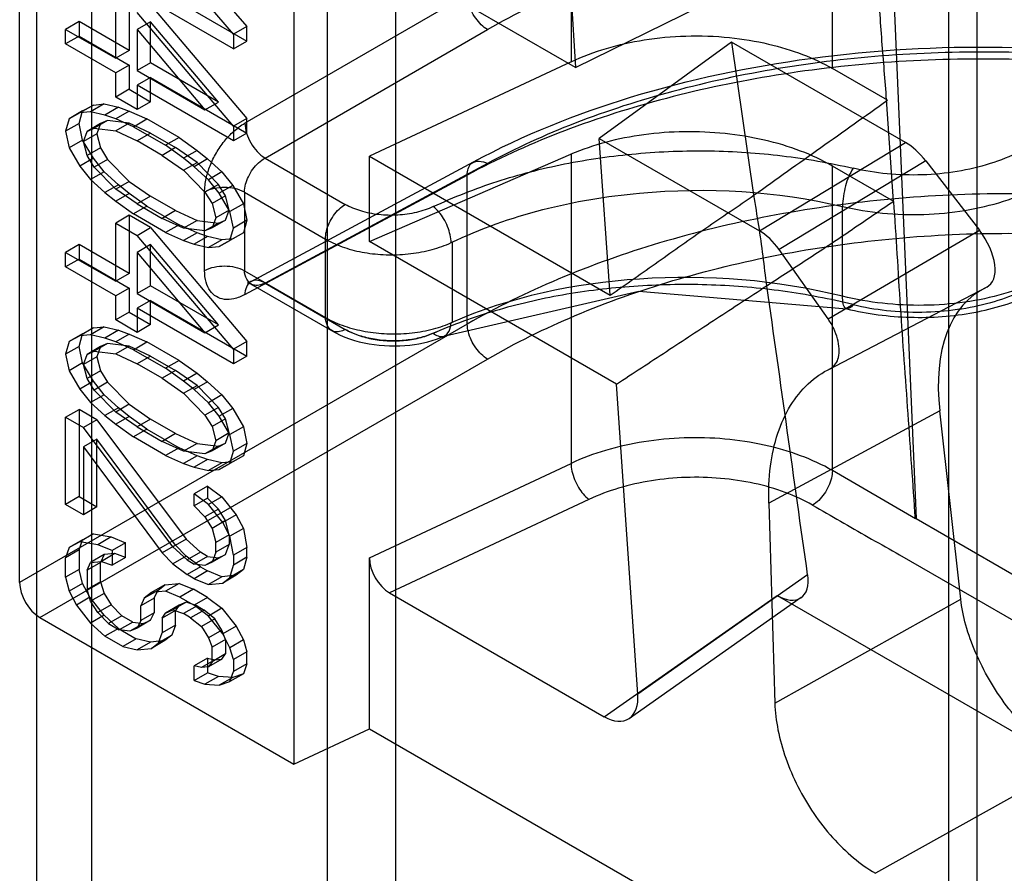
# Model space of a CAD drawing. Units: millimetres. Extents: x 104 to 806, y 189 to 1081.
# Drawn here: x 118 to 129, y 828 to 837 of the extents above; entities that cross this region are included whole.
import ezdxf

# ---------------------------------------------------------------- set-up
doc = ezdxf.new("R2010")
doc.units = ezdxf.units.MM
doc.header["$LTSCALE"] = 82.575141
doc.layers.get('0').update_dxf_attribs({"linetype": 'CONTINUOUS'})

msp = doc.modelspace()

# ---------------------------------------------------------------- linework, layer by layer
at = {"color": 7, "linetype": 'CONTINUOUS'}
for p, q in [((118.963, 439.26), (118.963, 929.161)), ((118.378, 926.548), (118.378, 440.24)), ((128.279, 906.821), (128.279, 445.618)), ((127.983, 446.409), (127.983, 902.483)), ((121.443, 443.15), (121.443, 899.036)), ((122.158, 898.48), (122.158, 442.594)), ((118.202, 831.204), (118.202, 840.512)), ((127.293, 839.949), (127.64, 831.878)), ((121.09, 839.09), (121.09, 829.292)), ((124.007, 838.554), (124.007, 836.688)), ((126.758, 836.617), (126.758, 838.435)), ((123.958, 838.236), (124.054, 836.626)), ((118.827, 837.926), (120.595, 836.906)), ((120.454, 836.824), (118.686, 837.845)), ((124.054, 836.626), (122.097, 837.756)), ((119.354, 837.418), (119.354, 836.806)), ((122.914, 837.394), (120.573, 836.042)), ((124.054, 836.626), (125.626, 837.401)), ((119.213, 836.724), (119.213, 837.337)), ((119.58, 837.288), (120.595, 836.089)), ((120.454, 836.977), (120.19, 837.282)), ((120.332, 837.364), (120.595, 837.059)), ((120.454, 836.008), (119.438, 837.206)), ((118.827, 837.11), (118.686, 837.028)), ((118.827, 837.11), (118.827, 836.957)), ((119.354, 836.806), (118.827, 837.11)), ((119.58, 837.109), (119.438, 837.028)), ((119.58, 836.676), (119.58, 837.109)), ((120.294, 836.263), (119.58, 837.109)), ((118.686, 836.875), (118.686, 837.028)), ((118.686, 837.028), (119.213, 836.724)), ((119.438, 837.028), (119.438, 836.594)), ((119.438, 837.028), (120.153, 836.181)), ((120.595, 837.059), (120.454, 836.977)), ((120.454, 836.977), (120.454, 836.824)), ((120.595, 836.906), (120.595, 837.059)), ((120.785, 835.674), (123.126, 837.026)), ((118.827, 836.957), (118.686, 836.875)), ((119.213, 836.571), (118.686, 836.875)), ((118.827, 836.957), (119.354, 836.653)), ((120.454, 836.824), (120.595, 836.906)), ((125.698, 836.894), (124.304, 835.881)), ((125.698, 836.894), (125.927, 835.288)), ((127.528, 835.837), (125.698, 836.894)), ((119.354, 836.806), (119.213, 836.724)), ((119.58, 836.676), (119.438, 836.594)), ((120.294, 836.263), (119.58, 836.676)), ((124.007, 836.688), (121.884, 835.692)), ((119.354, 836.653), (119.213, 836.571)), ((119.213, 836.316), (119.213, 836.571)), ((119.354, 836.653), (119.354, 836.398)), ((119.438, 836.594), (120.153, 836.181)), ((127.337, 836.283), (126.758, 836.617)), ((119.58, 836.523), (119.438, 836.441)), ((119.58, 836.267), (119.58, 836.523)), ((119.58, 836.523), (120.595, 835.936)), ((119.354, 836.398), (119.213, 836.316)), ((119.354, 836.398), (119.58, 836.267)), ((119.438, 836.441), (119.438, 836.186)), ((120.454, 835.855), (119.438, 836.441)), ((119.091, 836.244), (118.949, 836.162)), ((118.978, 836.232), (119.091, 836.244)), ((119.091, 836.244), (119.241, 836.208)), ((119.438, 836.186), (119.213, 836.316)), ((119.58, 836.267), (119.438, 836.186)), ((120.153, 836.181), (120.294, 836.263)), ((127.324, 836.29), (127.398, 835.219)), ((118.865, 836.17), (118.724, 836.088)), ((118.836, 836.15), (118.724, 836.088)), ((118.827, 836.038), (118.865, 836.17)), ((118.978, 836.232), (118.836, 836.15)), ((118.949, 836.162), (118.836, 836.15)), ((118.865, 836.17), (118.978, 836.232)), ((119.1, 836.126), (118.949, 836.162)), ((119.241, 836.208), (119.1, 836.126)), ((119.354, 836.168), (119.213, 836.086)), ((119.241, 836.208), (119.354, 836.168)), ((119.354, 836.168), (119.542, 836.085)), ((118.724, 836.088), (118.686, 835.957)), ((118.827, 836.038), (118.686, 835.957)), ((118.865, 835.863), (118.827, 836.038)), ((119.053, 836.036), (118.912, 835.954)), ((119.128, 836.069), (118.987, 835.987)), ((119.053, 836.036), (119.015, 835.93)), ((119.128, 836.069), (119.053, 836.036)), ((119.213, 836.086), (119.1, 836.126)), ((119.354, 836.04), (119.128, 836.069)), ((119.401, 836.003), (119.213, 836.086)), ((119.354, 836.04), (119.213, 835.959)), ((119.58, 835.936), (119.354, 836.04)), ((119.401, 836.003), (119.542, 836.085)), ((119.88, 835.89), (119.542, 836.085)), ((120.595, 836.089), (120.454, 836.008)), ((120.595, 835.936), (120.595, 836.089)), ((118.686, 835.957), (118.724, 835.782)), ((118.874, 835.848), (118.912, 835.954)), ((119.015, 835.93), (118.874, 835.848)), ((118.912, 835.954), (118.987, 835.987)), ((118.987, 835.987), (119.213, 835.959)), ((119.015, 835.93), (119.053, 835.78)), ((119.213, 835.959), (119.438, 835.854)), ((119.401, 836.003), (119.739, 835.808)), ((119.58, 835.936), (119.438, 835.854)), ((119.58, 835.936), (119.843, 835.784)), ((120.454, 836.008), (120.454, 835.855)), ((120.595, 835.936), (120.454, 835.855)), ((118.865, 835.863), (118.724, 835.782)), ((118.978, 835.671), (118.865, 835.863)), ((118.912, 835.699), (118.874, 835.848)), ((119.701, 835.702), (119.438, 835.854)), ((119.88, 835.89), (119.739, 835.808)), ((119.88, 835.89), (120.069, 835.755)), ((124.419, 834.229), (124.304, 835.881)), ((124.304, 835.881), (125.99, 834.908)), ((125.99, 834.908), (127.528, 835.837)), ((118.724, 835.782), (118.836, 835.589)), ((119.053, 835.78), (118.912, 835.699)), ((119.053, 835.78), (119.128, 835.66)), ((119.843, 835.784), (119.701, 835.702)), ((119.927, 835.674), (119.739, 835.808)), ((120.069, 835.628), (119.843, 835.784)), ((120.069, 835.755), (119.927, 835.674)), ((120.069, 835.755), (120.181, 835.665)), ((118.978, 835.671), (118.836, 835.589)), ((118.987, 835.579), (118.912, 835.699)), ((119.091, 835.529), (118.978, 835.671)), ((119.128, 835.66), (118.987, 835.579)), ((119.128, 835.66), (119.354, 835.428)), ((119.701, 835.702), (119.927, 835.546)), ((120.04, 835.583), (119.927, 835.674)), ((119.927, 835.546), (120.069, 835.628)), ((120.181, 835.665), (120.04, 835.583)), ((120.294, 835.396), (120.069, 835.628)), ((120.181, 835.665), (120.332, 835.527)), ((120.639, 834.375), (122.981, 835.634)), ((120.785, 835.674), (121.63, 835.186)), ((123.126, 835.617), (120.785, 834.358)), ((121.884, 834.794), (124.006, 835.713)), ((121.884, 834.794), (121.884, 835.692)), ((121.884, 835.692), (124.419, 834.229)), ((124.007, 835.713), (124.007, 832.459)), ((127.742, 835.643), (126.198, 834.71)), ((127.742, 835.643), (128.306, 834.913)), ((118.836, 835.589), (118.949, 835.447)), ((119.091, 835.529), (118.949, 835.447)), ((119.213, 835.346), (118.987, 835.579)), ((119.241, 835.391), (119.091, 835.529)), ((119.927, 835.546), (120.153, 835.314)), ((120.19, 835.445), (120.04, 835.583)), ((120.332, 835.527), (120.19, 835.445)), ((120.332, 835.527), (120.445, 835.385)), ((126.758, 832.384), (126.758, 835.59)), ((127.405, 835.217), (126.758, 835.59)), ((118.949, 835.447), (119.1, 835.31)), ((119.354, 835.428), (119.213, 835.346)), ((119.354, 835.428), (119.58, 835.272)), ((120.303, 835.304), (120.19, 835.445)), ((120.573, 834.236), (122.914, 835.495)), ((122.914, 833.925), (122.914, 835.495)), ((119.241, 835.391), (119.1, 835.31)), ((119.1, 835.31), (119.213, 835.219)), ((119.438, 835.191), (119.213, 835.346)), ((119.354, 835.301), (119.241, 835.391)), ((120.149, 834.489), (120.149, 835.315)), ((120.294, 835.396), (120.153, 835.314)), ((120.153, 835.314), (120.228, 835.194)), ((120.369, 835.276), (120.294, 835.396)), ((120.445, 835.385), (120.303, 835.304)), ((120.445, 835.385), (120.558, 835.193)), ((120.569, 835.313), (120.569, 834.487)), ((120.569, 835.313), (121.421, 834.821)), ((119.354, 835.301), (119.213, 835.219)), ((119.213, 835.219), (119.401, 835.085)), ((119.542, 835.166), (119.354, 835.301)), ((119.58, 835.272), (119.438, 835.191)), ((119.843, 835.12), (119.58, 835.272)), ((120.369, 835.276), (120.228, 835.194)), ((120.416, 835.111), (120.303, 835.304)), ((120.407, 835.126), (120.369, 835.276)), ((119.542, 835.166), (119.401, 835.085)), ((119.438, 835.191), (119.701, 835.039)), ((119.542, 835.166), (119.88, 834.971)), ((119.843, 835.12), (119.701, 835.039)), ((119.843, 835.12), (120.069, 835.016)), ((120.228, 835.194), (120.266, 835.045)), ((120.407, 835.126), (120.266, 835.045)), ((120.369, 835.02), (120.407, 835.126)), ((120.558, 835.193), (120.416, 835.111)), ((120.454, 834.936), (120.416, 835.111)), ((120.558, 835.193), (120.595, 835.018)), ((126.866, 834.218), (126.866, 835.164)), ((119.354, 835.071), (119.213, 834.989)), ((119.354, 835.071), (119.354, 834.459)), ((119.58, 834.941), (119.354, 835.071)), ((119.739, 834.889), (119.401, 835.085)), ((119.927, 834.934), (119.701, 835.039)), ((120.069, 835.016), (119.927, 834.934)), ((120.069, 835.016), (120.294, 834.987)), ((120.266, 835.045), (120.228, 834.939)), ((120.369, 835.02), (120.228, 834.939)), ((120.294, 834.987), (120.369, 835.02)), ((120.595, 835.018), (120.454, 834.936)), ((120.595, 835.018), (120.558, 834.886)), ((119.213, 834.377), (119.213, 834.989)), ((119.213, 834.989), (119.438, 834.859)), ((119.438, 834.859), (119.58, 834.941)), ((119.58, 834.941), (120.595, 833.742)), ((119.88, 834.971), (119.739, 834.889)), ((120.069, 834.888), (119.88, 834.971)), ((120.153, 834.906), (119.927, 834.934)), ((120.294, 834.987), (120.153, 834.906)), ((120.228, 834.939), (120.153, 834.906)), ((120.416, 834.805), (120.454, 834.936)), ((126.713, 833.98), (128.306, 834.913)), ((120.454, 833.66), (119.438, 834.859)), ((119.739, 834.889), (119.927, 834.806)), ((120.069, 834.888), (119.927, 834.806)), ((119.927, 834.806), (120.04, 834.767)), ((120.181, 834.848), (120.04, 834.767)), ((120.181, 834.848), (120.069, 834.888)), ((120.332, 834.812), (120.181, 834.848)), ((120.332, 834.812), (120.19, 834.731)), ((120.445, 834.824), (120.303, 834.742)), ((120.303, 834.742), (120.416, 834.805)), ((120.445, 834.824), (120.332, 834.812)), ((120.558, 834.886), (120.416, 834.805)), ((120.558, 834.886), (120.445, 834.824)), ((121.421, 833.995), (121.421, 834.821)), ((124.484, 833.293), (121.884, 834.794)), ((122.744, 834.783), (122.756, 834.789)), ((122.756, 834.789), (122.76, 834.79)), ((122.76, 833.946), (122.76, 834.79)), ((118.827, 834.763), (118.686, 834.681)), ((118.827, 834.763), (118.827, 834.609)), ((119.354, 834.459), (118.827, 834.763)), ((119.58, 834.762), (119.438, 834.68)), ((119.58, 834.328), (119.58, 834.762)), ((120.294, 833.916), (119.58, 834.762)), ((120.04, 834.767), (120.19, 834.731)), ((120.19, 834.731), (120.303, 834.742)), ((126.713, 833.98), (126.198, 834.71)), ((118.686, 834.528), (118.686, 834.681)), ((118.686, 834.681), (119.213, 834.377)), ((118.827, 834.609), (118.686, 834.528)), ((118.827, 834.609), (119.354, 834.305)), ((119.438, 834.68), (119.438, 834.247)), ((119.438, 834.68), (120.153, 833.834)), ((119.213, 834.224), (118.686, 834.528)), ((120.569, 834.487), (121.421, 833.995)), ((119.354, 834.459), (119.213, 834.377)), ((119.354, 834.305), (119.213, 834.224)), ((119.354, 834.305), (119.354, 834.05)), ((119.58, 834.328), (119.438, 834.247)), ((120.294, 833.916), (119.58, 834.328)), ((120.633, 834.348), (121.484, 833.857)), ((120.785, 834.358), (121.63, 833.87)), ((126.714, 833.445), (128.387, 834.318)), ((119.213, 833.969), (119.213, 834.224)), ((119.438, 834.247), (120.153, 833.834)), ((119.58, 834.175), (119.438, 834.093)), ((119.58, 833.92), (119.58, 834.175)), ((119.58, 834.175), (120.595, 833.589)), ((119.438, 834.093), (119.438, 833.838)), ((120.454, 833.507), (119.438, 834.093)), ((119.354, 834.05), (119.213, 833.969)), ((119.438, 833.838), (119.213, 833.969)), ((119.354, 834.05), (119.58, 833.92)), ((122.914, 833.925), (118.202, 831.204)), ((118.978, 833.885), (118.836, 833.803)), ((118.865, 833.822), (118.978, 833.885)), ((119.091, 833.896), (118.949, 833.814)), ((118.978, 833.885), (119.091, 833.896)), ((119.091, 833.896), (119.241, 833.86)), ((119.241, 833.86), (119.1, 833.779)), ((119.241, 833.86), (119.354, 833.821)), ((119.58, 833.92), (119.438, 833.838)), ((120.153, 833.834), (120.294, 833.916)), ((118.865, 833.822), (118.724, 833.741)), ((118.836, 833.803), (118.724, 833.741)), ((118.827, 833.691), (118.865, 833.822)), ((118.949, 833.814), (118.836, 833.803)), ((119.1, 833.779), (118.949, 833.814)), ((119.213, 833.739), (119.1, 833.779)), ((119.354, 833.821), (119.213, 833.739)), ((119.354, 833.821), (119.542, 833.738)), ((122.582, 833.841), (122.565, 833.833)), ((118.724, 833.741), (118.686, 833.609)), ((118.827, 833.691), (118.686, 833.609)), ((118.865, 833.516), (118.827, 833.691)), ((119.053, 833.688), (118.912, 833.606)), ((119.128, 833.721), (118.987, 833.64)), ((119.053, 833.688), (119.015, 833.582)), ((119.128, 833.721), (119.053, 833.688)), ((119.354, 833.693), (119.128, 833.721)), ((119.401, 833.656), (119.213, 833.739)), ((119.354, 833.693), (119.213, 833.611)), ((119.58, 833.588), (119.354, 833.693)), ((119.401, 833.656), (119.542, 833.738)), ((119.401, 833.656), (119.739, 833.46)), ((119.88, 833.542), (119.542, 833.738)), ((120.595, 833.742), (120.454, 833.66)), ((120.454, 833.66), (120.454, 833.507)), ((120.595, 833.589), (120.595, 833.742)), ((118.414, 830.837), (123.126, 833.557)), ((118.686, 833.609), (118.724, 833.434)), ((118.874, 833.501), (118.912, 833.606)), ((119.015, 833.582), (118.874, 833.501)), ((118.912, 833.606), (118.987, 833.64)), ((118.987, 833.64), (119.213, 833.611)), ((119.015, 833.582), (119.053, 833.433)), ((119.213, 833.611), (119.438, 833.507)), ((119.58, 833.588), (119.438, 833.507)), ((119.58, 833.588), (119.843, 833.436)), ((120.595, 833.589), (120.454, 833.507)), ((118.865, 833.516), (118.724, 833.434)), ((118.978, 833.323), (118.865, 833.516)), ((118.912, 833.351), (118.874, 833.501)), ((119.701, 833.355), (119.438, 833.507)), ((119.88, 833.542), (119.739, 833.46)), ((119.927, 833.326), (119.739, 833.46)), ((119.88, 833.542), (120.069, 833.408)), ((118.724, 833.434), (118.836, 833.242)), ((119.053, 833.433), (118.912, 833.351)), ((118.987, 833.231), (118.912, 833.351)), ((119.053, 833.433), (119.128, 833.313)), ((119.843, 833.436), (119.701, 833.355)), ((119.701, 833.355), (119.927, 833.199)), ((120.069, 833.28), (119.843, 833.436)), ((120.069, 833.408), (119.927, 833.326)), ((120.069, 833.408), (120.181, 833.317)), ((118.978, 833.323), (118.836, 833.242)), ((118.836, 833.242), (118.949, 833.1)), ((119.091, 833.182), (118.978, 833.323)), ((119.128, 833.313), (118.987, 833.231)), ((119.128, 833.313), (119.354, 833.081)), ((120.04, 833.236), (119.927, 833.326)), ((119.927, 833.199), (120.069, 833.28)), ((120.181, 833.317), (120.04, 833.236)), ((120.19, 833.098), (120.04, 833.236)), ((120.294, 833.048), (120.069, 833.28)), ((120.181, 833.317), (120.332, 833.179)), ((124.71, 830.029), (124.484, 833.293)), ((119.091, 833.182), (118.949, 833.1)), ((119.213, 832.999), (118.987, 833.231)), ((119.241, 833.044), (119.091, 833.182)), ((119.927, 833.199), (120.153, 832.966)), ((120.332, 833.179), (120.19, 833.098)), ((120.332, 833.179), (120.445, 833.038)), ((118.686, 832.946), (118.827, 833.027)), ((118.827, 833.027), (118.827, 832.109)), ((119.015, 832.919), (118.827, 833.027)), ((118.949, 833.1), (119.1, 832.962)), ((119.241, 833.044), (119.1, 832.962)), ((119.354, 833.081), (119.213, 832.999)), ((119.354, 832.953), (119.241, 833.044)), ((119.354, 833.081), (119.58, 832.925)), ((120.294, 833.048), (120.153, 832.966)), ((120.303, 832.956), (120.19, 833.098)), ((120.369, 832.928), (120.294, 833.048)), ((120.445, 833.038), (120.303, 832.956)), ((120.445, 833.038), (120.558, 832.845)), ((118.686, 832.027), (118.686, 832.946)), ((118.686, 832.946), (118.874, 832.837)), ((119.1, 832.962), (119.213, 832.871)), ((119.438, 832.843), (119.213, 832.999)), ((119.354, 832.953), (119.213, 832.871)), ((119.542, 832.819), (119.354, 832.953)), ((119.58, 832.925), (119.438, 832.843)), ((119.843, 832.773), (119.58, 832.925)), ((120.153, 832.966), (120.228, 832.846)), ((120.369, 832.928), (120.228, 832.846)), ((120.416, 832.763), (120.303, 832.956)), ((120.407, 832.779), (120.369, 832.928)), ((127.888, 833.011), (126.089, 832.04)), ((128.109, 831.03), (127.888, 833.011)), ((119.015, 832.919), (118.874, 832.837)), ((119.814, 831.58), (118.874, 832.837)), ((119.015, 832.919), (119.956, 831.662)), ((119.213, 832.871), (119.401, 832.737)), ((119.542, 832.819), (119.401, 832.737)), ((119.438, 832.843), (119.701, 832.691)), ((119.542, 832.819), (119.88, 832.624)), ((120.228, 832.846), (120.266, 832.697)), ((120.558, 832.845), (120.416, 832.763)), ((120.558, 832.845), (120.595, 832.67)), ((119.015, 832.715), (118.874, 832.633)), ((119.015, 832), (119.015, 832.715)), ((119.843, 831.599), (119.015, 832.715)), ((119.739, 832.542), (119.401, 832.737)), ((119.843, 832.773), (119.701, 832.691)), ((119.843, 832.773), (120.069, 832.668)), ((120.407, 832.779), (120.266, 832.697)), ((120.369, 832.673), (120.407, 832.779)), ((120.454, 832.589), (120.416, 832.763)), ((118.874, 832.633), (118.874, 831.919)), ((118.874, 832.633), (119.701, 831.517)), ((119.927, 832.586), (119.701, 832.691)), ((119.88, 832.624), (119.739, 832.542)), ((120.069, 832.54), (119.88, 832.624)), ((120.069, 832.668), (119.927, 832.586)), ((120.069, 832.668), (120.294, 832.64)), ((120.294, 832.64), (120.153, 832.558)), ((120.266, 832.697), (120.228, 832.591)), ((120.369, 832.673), (120.228, 832.591)), ((120.294, 832.64), (120.369, 832.673)), ((120.595, 832.67), (120.454, 832.589)), ((120.595, 832.67), (120.558, 832.539)), ((119.739, 832.542), (119.927, 832.459)), ((120.153, 832.558), (119.927, 832.586)), ((120.069, 832.54), (119.927, 832.459)), ((120.181, 832.501), (120.069, 832.54)), ((120.228, 832.591), (120.153, 832.558)), ((120.416, 832.457), (120.454, 832.589)), ((120.558, 832.539), (120.416, 832.457)), ((120.558, 832.539), (120.445, 832.476)), ((119.927, 832.459), (120.04, 832.419)), ((120.181, 832.501), (120.04, 832.419)), ((120.04, 832.419), (120.19, 832.383)), ((120.332, 832.465), (120.181, 832.501)), ((120.332, 832.465), (120.19, 832.383)), ((120.445, 832.476), (120.303, 832.395)), ((120.303, 832.395), (120.416, 832.457)), ((120.445, 832.476), (120.332, 832.465)), ((121.884, 831.463), (124.007, 832.459)), ((120.19, 832.383), (120.303, 832.395)), ((127.633, 831.874), (126.758, 832.384)), ((120.181, 832.22), (120.04, 832.139)), ((120.181, 832.22), (120.181, 832.093)), ((120.181, 832.22), (120.332, 832.108)), ((118.827, 832.109), (118.686, 832.027)), ((118.827, 832.109), (119.015, 832)), ((120.04, 832.011), (120.04, 832.139)), ((120.19, 832.026), (120.04, 832.139)), ((120.181, 832.093), (120.04, 832.011)), ((120.294, 831.976), (120.181, 832.093)), ((120.332, 832.108), (120.19, 832.026)), ((120.332, 832.108), (120.482, 831.919)), ((118.874, 831.919), (118.686, 832.027)), ((119.015, 832), (118.874, 831.919)), ((120.04, 832.011), (120.153, 831.895)), ((120.341, 831.837), (120.19, 832.026)), ((124.195, 832.08), (122.097, 831.096)), ((126.089, 832.04), (126.152, 829.936)), ((120.294, 831.976), (120.153, 831.895)), ((120.153, 831.895), (120.228, 831.775)), ((120.369, 831.856), (120.294, 831.976)), ((120.482, 831.919), (120.341, 831.837)), ((120.482, 831.919), (120.558, 831.773)), ((120.369, 831.856), (120.228, 831.775)), ((120.416, 831.692), (120.341, 831.837)), ((120.407, 831.707), (120.369, 831.856)), ((127.64, 831.878), (132.933, 828.819)), ((118.978, 831.716), (118.836, 831.634)), ((118.865, 831.653), (118.978, 831.716)), ((118.978, 831.716), (119.166, 831.684)), ((119.166, 831.684), (119.024, 831.602)), ((119.166, 831.684), (119.316, 831.622)), ((120.228, 831.775), (120.266, 831.626)), ((120.407, 831.707), (120.266, 831.626)), ((120.407, 831.707), (120.407, 831.605)), ((120.558, 831.773), (120.416, 831.692)), ((120.454, 831.491), (120.416, 831.692)), ((120.558, 831.773), (120.595, 831.573)), ((118.865, 831.653), (118.724, 831.572)), ((118.836, 831.634), (118.724, 831.572)), ((118.827, 831.548), (118.865, 831.653)), ((119.024, 831.602), (118.836, 831.634)), ((119.175, 831.541), (119.024, 831.602)), ((119.316, 831.622), (119.175, 831.541)), ((119.316, 831.469), (119.316, 831.622)), ((119.843, 831.599), (119.701, 831.517)), ((119.956, 831.662), (119.814, 831.58)), ((119.965, 831.442), (119.814, 831.58)), ((119.956, 831.483), (119.843, 831.599)), ((119.956, 831.662), (120.106, 831.524)), ((120.266, 831.523), (120.266, 831.626)), ((120.407, 831.605), (120.266, 831.523)), ((120.369, 831.499), (120.407, 831.605)), ((118.724, 831.572), (118.686, 831.466)), ((118.827, 831.548), (118.686, 831.466)), ((118.827, 831.548), (118.827, 831.343)), ((119.091, 831.498), (118.949, 831.416)), ((119.091, 831.498), (119.053, 831.417)), ((119.203, 831.509), (119.062, 831.427)), ((119.203, 831.509), (119.091, 831.498)), ((119.175, 831.541), (119.175, 831.388)), ((119.316, 831.469), (119.203, 831.509)), ((119.701, 831.517), (119.814, 831.401)), ((119.956, 831.483), (119.814, 831.401)), ((120.106, 831.371), (119.956, 831.483)), ((120.106, 831.524), (119.965, 831.442)), ((120.181, 831.48), (120.04, 831.399)), ((120.181, 831.48), (120.106, 831.524)), ((120.181, 831.48), (120.294, 831.466)), ((120.266, 831.523), (120.228, 831.418)), ((120.369, 831.499), (120.228, 831.418)), ((120.294, 831.466), (120.369, 831.499)), ((120.595, 831.573), (120.454, 831.491)), ((120.454, 831.491), (120.454, 831.389)), ((120.595, 831.471), (120.454, 831.389)), ((120.595, 831.471), (120.558, 831.34)), ((120.595, 831.471), (120.595, 831.573)), ((127.429, 831.516), (127.466, 831.496)), ((127.466, 831.496), (132.724, 828.462)), ((118.686, 831.262), (118.686, 831.466)), ((119.053, 831.417), (118.912, 831.336)), ((118.912, 831.336), (118.949, 831.416)), ((118.949, 831.416), (119.062, 831.427)), ((119.053, 831.213), (119.053, 831.417)), ((119.062, 831.427), (119.175, 831.388)), ((119.316, 831.469), (119.175, 831.388)), ((119.814, 831.401), (119.965, 831.289)), ((119.965, 831.442), (120.04, 831.399)), ((120.106, 831.371), (119.965, 831.289)), ((120.153, 831.384), (120.04, 831.399)), ((120.106, 831.371), (120.181, 831.327)), ((120.294, 831.466), (120.153, 831.384)), ((120.228, 831.418), (120.153, 831.384)), ((120.416, 831.258), (120.454, 831.389)), ((121.884, 829.664), (121.884, 831.463)), ((118.827, 831.343), (118.686, 831.262)), ((118.865, 831.194), (118.827, 831.343)), ((118.912, 831.336), (118.912, 831.131)), ((120.04, 831.245), (119.965, 831.289)), ((120.181, 831.327), (120.04, 831.245)), ((120.332, 831.266), (120.181, 831.327)), ((120.332, 831.266), (120.19, 831.184)), ((120.482, 831.281), (120.332, 831.266)), ((120.482, 831.281), (120.341, 831.199)), ((120.558, 831.34), (120.416, 831.258)), ((120.558, 831.34), (120.482, 831.281)), ((126.498, 831.285), (124.71, 830.029)), ((118.686, 831.262), (118.724, 831.112)), ((118.865, 831.194), (118.724, 831.112)), ((118.94, 831.049), (118.865, 831.194)), ((119.053, 831.213), (118.912, 831.131)), ((119.053, 831.213), (119.091, 831.089)), ((119.73, 831.179), (119.589, 831.098)), ((119.655, 831.121), (119.73, 831.179)), ((119.73, 831.179), (119.88, 831.195)), ((119.88, 831.195), (119.739, 831.113)), ((119.88, 831.195), (120.031, 831.133)), ((120.04, 831.245), (120.19, 831.184)), ((120.19, 831.184), (120.341, 831.199)), ((120.341, 831.199), (120.416, 831.258)), ((118.724, 831.112), (118.799, 830.967)), ((118.949, 831.008), (118.912, 831.131)), ((119.091, 831.089), (118.949, 831.008)), ((119.091, 831.089), (119.166, 830.969)), ((119.655, 831.121), (119.513, 831.039)), ((119.589, 831.098), (119.513, 831.039)), ((119.739, 831.113), (119.589, 831.098)), ((119.617, 831.04), (119.655, 831.121)), ((119.89, 831.052), (119.739, 831.113)), ((120.031, 831.133), (119.89, 831.052)), ((120.181, 831.046), (120.031, 831.133)), ((122.097, 831.096), (124.357, 829.791)), ((124.357, 829.791), (126.176, 831.069)), ((126.176, 831.069), (129.262, 829.288)), ((118.94, 831.049), (118.799, 830.967)), ((118.799, 830.967), (118.949, 830.778)), ((119.091, 830.86), (118.94, 831.049)), ((119.024, 830.888), (118.949, 831.008)), ((119.166, 830.969), (119.024, 830.888)), ((119.166, 830.969), (119.279, 830.853)), ((119.617, 831.04), (119.476, 830.959)), ((119.513, 831.039), (119.476, 830.959)), ((119.476, 830.806), (119.476, 830.959)), ((119.617, 831.04), (119.617, 830.887)), ((119.88, 830.965), (119.739, 830.883)), ((119.956, 830.998), (119.814, 830.917)), ((119.88, 830.965), (119.843, 830.91)), ((119.956, 830.998), (119.88, 830.965)), ((119.89, 831.052), (120.04, 830.965)), ((120.069, 830.959), (119.927, 830.877)), ((120.069, 830.959), (119.956, 830.998)), ((120.181, 831.046), (120.04, 830.965)), ((120.19, 830.852), (120.04, 830.965)), ((120.069, 830.959), (120.144, 830.915)), ((120.181, 831.046), (120.332, 830.934)), ((126.43, 831.046), (124.621, 829.774)), ((126.152, 829.936), (128.109, 831.03)), ((119.091, 830.86), (118.949, 830.778)), ((119.137, 830.772), (119.024, 830.888)), ((119.241, 830.722), (119.091, 830.86)), ((119.279, 830.853), (119.137, 830.772)), ((119.392, 830.788), (119.279, 830.853)), ((119.617, 830.887), (119.476, 830.806)), ((119.58, 830.807), (119.617, 830.887)), ((119.843, 830.91), (119.701, 830.829)), ((119.701, 830.829), (119.739, 830.883)), ((119.739, 830.883), (119.814, 830.917)), ((119.814, 830.917), (119.927, 830.877)), ((119.843, 830.757), (119.843, 830.91)), ((120.002, 830.833), (119.927, 830.877)), ((120.144, 830.915), (120.002, 830.833)), ((120.257, 830.824), (120.144, 830.915)), ((120.332, 830.934), (120.19, 830.852)), ((120.341, 830.664), (120.19, 830.852)), ((120.332, 830.934), (120.482, 830.745)), ((118.414, 830.837), (121.09, 829.292)), ((118.949, 830.778), (119.1, 830.64)), ((119.137, 830.772), (119.25, 830.706)), ((119.392, 830.788), (119.25, 830.706)), ((119.504, 830.774), (119.363, 830.692)), ((119.392, 830.788), (119.504, 830.774)), ((119.58, 830.807), (119.438, 830.725)), ((119.476, 830.806), (119.438, 830.725)), ((119.504, 830.774), (119.58, 830.807)), ((119.701, 830.829), (119.701, 830.675)), ((119.843, 830.757), (119.701, 830.675)), ((119.843, 830.757), (119.805, 830.651)), ((120.002, 830.833), (120.115, 830.743)), ((120.257, 830.824), (120.115, 830.743)), ((120.332, 830.704), (120.257, 830.824)), ((120.482, 830.745), (120.341, 830.664)), ((120.482, 830.745), (120.558, 830.6)), ((119.241, 830.722), (119.1, 830.64)), ((119.241, 830.722), (119.429, 830.613)), ((119.363, 830.692), (119.25, 830.706)), ((119.438, 830.725), (119.363, 830.692)), ((119.664, 830.57), (119.701, 830.675)), ((119.805, 830.651), (119.664, 830.57)), ((119.805, 830.651), (119.73, 830.593)), ((120.115, 830.743), (120.19, 830.623)), ((120.332, 830.704), (120.19, 830.623)), ((120.369, 830.606), (120.332, 830.704)), ((120.416, 830.518), (120.341, 830.664)), ((119.288, 830.532), (119.1, 830.64)), ((119.429, 830.613), (119.288, 830.532)), ((119.58, 830.577), (119.429, 830.613)), ((119.58, 830.577), (119.438, 830.496)), ((119.73, 830.593), (119.58, 830.577)), ((119.73, 830.593), (119.589, 830.511)), ((119.589, 830.511), (119.664, 830.57)), ((120.19, 830.623), (120.228, 830.525)), ((120.369, 830.606), (120.228, 830.525)), ((120.369, 830.606), (120.369, 830.453)), ((120.558, 830.6), (120.416, 830.518)), ((120.558, 830.6), (120.595, 830.476)), ((119.288, 830.532), (119.438, 830.496)), ((119.438, 830.496), (119.589, 830.511)), ((120.228, 830.371), (120.228, 830.525)), ((120.369, 830.453), (120.228, 830.371)), ((120.332, 830.398), (120.369, 830.453)), ((120.454, 830.394), (120.416, 830.518)), ((120.595, 830.476), (120.454, 830.394)), ((120.595, 830.348), (120.595, 830.476)), ((120.181, 830.409), (120.04, 830.327)), ((120.257, 830.391), (120.115, 830.309)), ((120.181, 830.409), (120.181, 830.255)), ((120.181, 830.409), (120.257, 830.391)), ((120.332, 830.398), (120.19, 830.317)), ((120.228, 830.371), (120.19, 830.317)), ((120.257, 830.391), (120.332, 830.398)), ((120.454, 830.394), (120.454, 830.267)), ((120.595, 830.348), (120.454, 830.267)), ((120.595, 830.348), (120.558, 830.242)), ((120.04, 830.174), (120.04, 830.327)), ((120.115, 830.309), (120.04, 830.327)), ((120.04, 830.174), (120.181, 830.255)), ((120.19, 830.317), (120.115, 830.309)), ((120.294, 830.216), (120.181, 830.255)), ((120.416, 830.161), (120.454, 830.267)), ((120.558, 830.242), (120.416, 830.161)), ((120.558, 830.242), (120.445, 830.206)), ((120.04, 830.174), (120.153, 830.134)), ((120.294, 830.216), (120.153, 830.134)), ((120.153, 830.134), (120.303, 830.124)), ((120.445, 830.206), (120.294, 830.216)), ((120.445, 830.206), (120.303, 830.124)), ((120.303, 830.124), (120.416, 830.161)), ((121.09, 829.292), (121.884, 829.664)), ((121.884, 829.664), (130.545, 824.664)), ((129.262, 829.288), (127.212, 828.143))]:
    msp.add_line(p, q, dxfattribs=at)
for points in [[(121.421, 834.821), (121.432, 834.815), (121.443, 834.809), (121.453, 834.803)], [(120.639, 834.375), (120.603, 834.36), (120.602, 834.359), (120.633, 834.348)], [(122.68, 833.801), (124.719, 834.273), (126.909, 834.087)], [(121.421, 833.995), (121.432, 833.989), (121.443, 833.983), (121.454, 833.977)], [(122.578, 833.839), (122.582, 833.841), (122.586, 833.842)]]:
    msp.add_lwpolyline(points, dxfattribs=at)
for centre, major_axis, ratio, start_param, end_param in [((127.559, 835.448), (-0.281, 0.414), 0.524584, -1.451934, -0.823893), ((125.99, 834.5), (-0.25, 0.433), 0.577585, -1.413083, -0.785042), ((128.131, 834.724), (-0.269, 0.399), 0.524994, -3.217974, -1.44867), ((129.834, 831.966), (-1.547, 2.294), 0.524994, -0.076382, 0.78673), ((122.098, 831.341), (-0.152, 0.26), 0.578555, 0.77911, 2.347779), ((126.147, 831.458), (-0.281, 0.414), 0.527807, -3.97108, -2.318724), ((118.414, 831.082), (-0.15, 0.26), 0.577533, 0.785559, 2.356051), ((124.357, 830.2), (-0.252, 0.433), 0.576526, -3.929475, -2.27712)]:
    msp.add_ellipse(centre, major_axis=major_axis, ratio=ratio, start_param=start_param, end_param=end_param, dxfattribs=at)
for points, knots in [([(123.126, 837.026), (123.424, 837.198), (124.062, 837.51), (125.09, 837.875), (126.197, 838.143), (127.356, 838.308), (128.541, 838.368), (129.725, 838.32), (130.88, 838.166), (131.979, 837.91), (132.997, 837.555), (133.627, 837.249), (133.92, 837.08)], [0, 0, 0, 0, 0.091944, 0.189381, 0.291183, 0.395951, 0.502141, 0.608143, 0.712354, 0.813257, 0.909503, 1, 1, 1, 1]), ([(127.329, 836.287), (127.314, 836.493), (127.278, 836.91), (127.237, 837.542), (127.206, 837.969), (127.191, 838.185)], [0, 0, 0, 0, 0.325599, 0.658944, 1, 1, 1, 1]), ([(123.126, 837.026), (123.103, 837.04), (123.058, 837.077), (123.001, 837.145), (122.954, 837.225), (122.924, 837.309), (122.915, 837.366), (122.914, 837.394)], [0, 0, 0, 0, 0.186532, 0.393109, 0.606855, 0.813454, 1, 1, 1, 1]), ([(124.007, 836.688), (124.127, 836.744), (124.38, 836.838), (124.786, 836.928), (125.222, 836.968), (125.662, 836.953), (126.075, 836.885), (126.439, 836.776), (126.658, 836.674), (126.758, 836.617)], [0, 0, 0, 0, 0.139873, 0.283324, 0.438336, 0.600342, 0.746585, 0.878316, 1, 1, 1, 1]), ([(122.981, 835.634), (123.505, 835.917), (124.668, 836.38), (126.549, 836.776), (128.546, 836.89), (130.537, 836.716), (132.404, 836.264), (133.551, 835.765), (134.066, 835.468)], [0, 0, 0, 0, 0.15561, 0.324394, 0.50019, 0.675932, 0.844561, 1, 1, 1, 1]), ([(133.92, 835.455), (133.627, 835.624), (132.997, 835.933), (131.979, 836.295), (130.88, 836.565), (129.726, 836.736), (128.542, 836.806), (127.357, 836.772), (126.198, 836.635), (125.092, 836.398), (124.064, 836.067), (123.425, 835.778), (123.127, 835.617)], [0, 0, 0, 0, 0.090821, 0.187535, 0.288953, 0.393637, 0.499992, 0.606347, 0.711032, 0.812454, 0.909172, 1, 1, 1, 1]), ([(134.128, 835.33), (133.825, 835.506), (133.171, 835.826), (132.116, 836.202), (130.974, 836.482), (129.773, 836.661), (128.541, 836.733), (127.308, 836.697), (126.102, 836.554), (124.953, 836.307), (123.886, 835.962), (123.223, 835.661), (122.914, 835.495)], [0, 0, 0, 0, 0.090541, 0.187134, 0.288578, 0.393399, 0.499953, 0.606511, 0.711342, 0.812803, 0.909423, 1, 1, 1, 1]), ([(120.149, 835.315), (120.15, 835.363), (120.161, 835.458), (120.204, 835.597), (120.27, 835.729), (120.353, 835.852), (120.454, 835.959), (120.532, 836.016), (120.573, 836.042)], [0, 0, 0, 0, 0.163517, 0.326415, 0.498142, 0.670266, 0.834388, 1, 1, 1, 1]), ([(120.573, 836.042), (120.574, 835.969), (120.625, 835.827), (120.723, 835.711), (120.785, 835.674)], [0, 0, 0, 0, 0.500001, 1, 1, 1, 1]), ([(126.758, 835.59), (126.651, 835.652), (126.418, 835.76), (126.037, 835.872), (125.626, 835.94), (125.2, 835.959), (124.778, 835.928), (124.377, 835.85), (124.124, 835.764), (124.006, 835.713)], [0, 0, 0, 0, 0.129763, 0.270315, 0.418218, 0.569402, 0.719515, 0.864296, 1, 1, 1, 1]), ([(122.556, 835.162), (122.774, 835.264), (123.227, 835.442), (123.945, 835.627), (124.697, 835.733), (125.465, 835.763), (126.231, 835.711), (126.731, 835.623), (126.978, 835.566)], [0, 0, 0, 0, 0.159819, 0.32199, 0.49137, 0.663377, 0.831583, 1, 1, 1, 1]), ([(128.729, 835.74), (128.629, 835.69), (128.414, 835.605), (128.07, 835.524), (127.705, 835.489), (127.337, 835.5), (127.096, 835.538), (126.978, 835.566)], [0, 0, 0, 0, 0.186362, 0.385133, 0.591017, 0.798005, 1, 1, 1, 1]), ([(120.569, 835.313), (120.569, 835.37), (120.594, 835.457), (120.655, 835.558), (120.714, 835.625), (120.761, 835.661), (120.785, 835.674)], [0, 0, 0, 0, 0.387787, 0.60103, 0.809271, 1, 1, 1, 1]), ([(122.914, 835.495), (122.915, 835.538), (122.938, 835.657), (123.078, 835.646), (123.126, 835.617)], [0, 0, 0, 0, 0.43023, 1, 1, 1, 1]), ([(126.978, 835.566), (126.939, 835.511), (126.89, 835.377), (126.865, 835.237), (126.866, 835.164)], [0, 0, 0, 0, 0.47818, 1, 1, 1, 1]), ([(120.569, 835.313), (120.507, 835.349), (120.359, 835.378), (120.212, 835.351), (120.149, 835.315)], [0, 0, 0, 0, 0.497907, 1, 1, 1, 1]), ([(122.744, 834.783), (123.36, 835.078), (124.751, 835.412), (126.17, 835.328), (126.866, 835.164)], [0, 0, 0, 0, 0.488797, 1, 1, 1, 1]), ([(126.866, 835.164), (127.004, 835.131), (127.288, 835.085), (127.721, 835.072), (128.15, 835.113), (128.556, 835.207), (128.808, 835.306), (128.925, 835.364)], [0, 0, 0, 0, 0.201739, 0.408948, 0.615173, 0.814056, 1, 1, 1, 1]), ([(134.128, 833.976), (133.825, 834.151), (133.172, 834.469), (132.116, 834.837), (130.974, 835.105), (129.773, 835.266), (128.541, 835.316), (127.307, 835.254), (126.101, 835.082), (124.951, 834.804), (123.884, 834.426), (123.223, 834.103), (122.914, 833.925)], [0, 0, 0, 0, 0.090218, 0.18635, 0.28729, 0.391651, 0.497865, 0.604269, 0.70919, 0.811033, 0.908362, 1, 1, 1, 1]), ([(124.419, 834.229), (124.587, 834.347), (124.923, 834.582), (125.425, 834.939), (125.766, 835.167), (125.934, 835.285)], [0, 0, 0, 0, 0.333739, 0.666493, 1, 1, 1, 1]), ([(126.069, 834.325), (126.054, 834.431), (126.03, 834.644), (125.986, 834.965), (125.948, 835.177), (125.933, 835.285)], [0, 0, 0, 0, 0.331167, 0.664185, 1, 1, 1, 1]), ([(127.404, 835.217), (127.257, 835.118), (126.964, 834.917), (126.519, 834.618), (126.216, 834.425), (126.067, 834.326)], [0, 0, 0, 0, 0.330557, 0.665372, 1, 1, 1, 1]), ([(127.633, 831.874), (127.607, 832.243), (127.556, 832.988), (127.474, 834.102), (127.431, 834.847), (127.405, 835.217)], [0, 0, 0, 0, 0.330992, 0.668708, 1, 1, 1, 1]), ([(121.421, 834.821), (121.421, 834.848), (121.429, 834.905), (121.459, 834.989), (121.504, 835.068), (121.561, 835.136), (121.606, 835.172), (121.63, 835.186)], [0, 0, 0, 0, 0.186683, 0.392504, 0.605435, 0.811999, 1, 1, 1, 1]), ([(122.556, 835.162), (122.5, 835.136), (122.377, 835.095), (122.183, 835.067), (121.984, 835.072), (121.796, 835.109), (121.681, 835.157), (121.63, 835.186)], [0, 0, 0, 0, 0.1947, 0.402436, 0.612851, 0.815158, 1, 1, 1, 1]), ([(122.744, 834.783), (122.744, 834.811), (122.736, 834.868), (122.709, 834.953), (122.656, 835.059), (122.601, 835.129), (122.556, 835.162)], [0, 0, 0, 0, 0.189548, 0.399348, 0.614673, 1, 1, 1, 1]), ([(121.453, 834.803), (121.515, 834.771), (121.648, 834.717), (121.862, 834.669), (122.089, 834.65), (122.319, 834.662), (122.54, 834.704), (122.68, 834.753), (122.744, 834.783)], [0, 0, 0, 0, 0.156275, 0.322495, 0.493421, 0.668488, 0.839723, 1, 1, 1, 1]), ([(123.126, 833.557), (123.424, 833.729), (124.062, 834.042), (125.09, 834.406), (126.197, 834.674), (127.356, 834.84), (128.541, 834.899), (129.725, 834.851), (130.88, 834.698), (131.979, 834.441), (132.997, 834.087), (133.627, 833.78), (133.92, 833.611)], [0, 0, 0, 0, 0.091944, 0.189381, 0.291183, 0.395951, 0.502141, 0.608143, 0.712354, 0.813257, 0.909503, 1, 1, 1, 1]), ([(120.149, 834.489), (120.212, 834.524), (120.359, 834.552), (120.507, 834.523), (120.569, 834.487)], [0, 0, 0, 0, 0.502093, 1, 1, 1, 1]), ([(120.573, 834.236), (120.536, 834.217), (120.466, 834.188), (120.36, 834.179), (120.27, 834.21), (120.199, 834.275), (120.157, 834.373), (120.15, 834.447), (120.149, 834.489)], [0, 0, 0, 0, 0.198721, 0.356519, 0.499981, 0.643438, 0.801239, 1, 1, 1, 1]), ([(120.785, 834.358), (120.747, 834.338), (120.631, 834.304), (120.569, 834.429), (120.569, 834.487)], [0, 0, 0, 0, 0.424913, 1, 1, 1, 1]), ([(120.785, 834.358), (120.742, 834.384), (120.613, 834.412), (120.573, 834.286), (120.573, 834.236)], [0, 0, 0, 0, 0.495212, 1, 1, 1, 1]), ([(126.866, 834.218), (126.171, 834.391), (124.76, 834.502), (123.365, 834.213), (122.744, 833.939)], [0, 0, 0, 0, 0.513359, 1, 1, 1, 1]), ([(128.925, 834.378), (128.808, 834.323), (128.555, 834.231), (128.149, 834.147), (127.72, 834.114), (127.288, 834.135), (127.004, 834.184), (126.866, 834.218)], [0, 0, 0, 0, 0.184655, 0.383049, 0.589455, 0.797332, 1, 1, 1, 1]), ([(126.978, 834.131), (126.734, 834.19), (126.239, 834.285), (125.481, 834.35), (124.718, 834.338), (123.969, 834.254), (123.255, 834.093), (122.803, 833.934), (122.586, 833.842)], [0, 0, 0, 0, 0.168514, 0.337547, 0.509804, 0.679382, 0.842331, 1, 1, 1, 1]), ([(124.484, 833.293), (124.66, 833.408), (125.011, 833.638), (125.538, 833.984), (125.889, 834.213), (126.064, 834.327)], [0, 0, 0, 0, 0.334135, 0.667412, 1, 1, 1, 1]), ([(126.978, 834.131), (126.967, 834.116), (126.946, 834.088), (126.887, 834.086), (126.869, 834.152), (126.866, 834.192), (126.866, 834.218)], [0, 0, 0, 0, 0.253491, 0.420774, 0.655794, 1, 1, 1, 1]), ([(126.91, 834.087), (127.127, 834.033), (127.576, 833.975), (128.241, 834.023), (128.666, 834.149), (128.859, 834.239)], [0, 0, 0, 0, 0.338537, 0.678026, 1, 1, 1, 1]), ([(126.978, 834.131), (127.093, 834.103), (127.333, 834.062), (127.701, 834.045), (128.07, 834.073), (128.416, 834.142), (128.631, 834.219), (128.729, 834.264)], [0, 0, 0, 0, 0.198443, 0.408183, 0.618511, 0.818959, 1, 1, 1, 1]), ([(121.63, 833.87), (121.594, 833.85), (121.48, 833.813), (121.421, 833.938), (121.421, 833.995)], [0, 0, 0, 0, 0.422981, 1, 1, 1, 1]), ([(121.454, 833.977), (121.516, 833.944), (121.652, 833.889), (121.869, 833.839), (122.099, 833.818), (122.332, 833.828), (122.555, 833.868), (122.695, 833.917), (122.76, 833.946)], [0, 0, 0, 0, 0.157053, 0.324134, 0.495693, 0.671009, 0.841605, 1, 1, 1, 1]), ([(126.739, 833.458), (126.782, 833.479), (126.829, 833.557), (126.833, 833.67), (126.816, 833.774), (126.776, 833.88), (126.736, 833.948), (126.713, 833.98)], [0, 0, 0, 0, 0.249799, 0.409759, 0.593268, 0.79344, 1, 1, 1, 1]), ([(121.484, 833.857), (121.605, 833.787), (121.882, 833.697), (122.295, 833.685), (122.563, 833.75), (122.679, 833.801)], [0, 0, 0, 0, 0.341862, 0.691918, 1, 1, 1, 1]), ([(121.63, 833.87), (121.673, 833.845), (121.769, 833.803), (121.926, 833.763), (122.094, 833.746), (122.264, 833.751), (122.426, 833.78), (122.528, 833.815), (122.574, 833.837)], [0, 0, 0, 0, 0.153562, 0.32073, 0.495714, 0.671743, 0.841923, 1, 1, 1, 1]), ([(122.556, 833.829), (122.509, 833.809), (122.409, 833.776), (122.249, 833.75), (122.082, 833.746), (121.918, 833.765), (121.765, 833.804), (121.672, 833.846), (121.63, 833.87)], [0, 0, 0, 0, 0.159217, 0.33004, 0.506236, 0.680925, 0.847405, 1, 1, 1, 1]), ([(122.556, 833.829), (122.586, 833.806), (122.694, 833.758), (122.743, 833.885), (122.744, 833.939)], [0, 0, 0, 0, 0.409552, 1, 1, 1, 1]), ([(123.126, 833.557), (123.103, 833.571), (123.058, 833.608), (123.001, 833.676), (122.954, 833.756), (122.924, 833.84), (122.915, 833.897), (122.914, 833.925)], [0, 0, 0, 0, 0.186534, 0.393097, 0.606832, 0.813422, 1, 1, 1, 1]), ([(126.089, 832.04), (126.085, 832.17), (126.095, 832.419), (126.169, 832.769), (126.302, 833.067), (126.492, 833.305), (126.654, 833.417), (126.739, 833.458)], [0, 0, 0, 0, 0.23702, 0.452444, 0.647737, 0.827599, 1, 1, 1, 1]), ([(126.758, 832.384), (126.652, 832.445), (126.418, 832.552), (126.037, 832.662), (125.625, 832.724), (125.199, 832.735), (124.777, 832.696), (124.376, 832.607), (124.124, 832.514), (124.007, 832.459)], [0, 0, 0, 0, 0.129482, 0.269501, 0.416891, 0.567764, 0.717922, 0.86323, 1, 1, 1, 1]), ([(124.007, 832.459), (124.007, 832.432), (124.015, 832.374), (124.042, 832.289), (124.095, 832.184), (124.15, 832.113), (124.195, 832.08)], [0, 0, 0, 0, 0.189498, 0.399464, 0.615071, 1, 1, 1, 1]), ([(126.549, 832.019), (126.458, 832.072), (126.258, 832.163), (125.932, 832.257), (125.58, 832.309), (125.216, 832.318), (124.855, 832.284), (124.512, 832.207), (124.296, 832.127), (124.195, 832.08)], [0, 0, 0, 0, 0.129984, 0.270003, 0.417002, 0.567352, 0.717152, 0.862538, 1, 1, 1, 1]), ([(126.758, 832.384), (126.758, 832.357), (126.75, 832.3), (126.72, 832.217), (126.675, 832.137), (126.618, 832.069), (126.573, 832.033), (126.55, 832.019)], [0, 0, 0, 0, 0.186679, 0.3925, 0.605432, 0.811997, 1, 1, 1, 1]), ([(126.549, 832.019), (126.648, 831.964), (126.843, 831.853), (127.135, 831.683), (127.331, 831.572), (127.429, 831.516)], [0, 0, 0, 0, 0.333885, 0.666355, 1, 1, 1, 1]), ([(129.261, 829.288), (129.18, 829.335), (129.018, 829.449), (128.794, 829.658), (128.587, 829.904), (128.407, 830.176), (128.262, 830.461), (128.159, 830.746), (128.119, 830.938), (128.109, 831.03)], [0, 0, 0, 0, 0.131374, 0.274768, 0.425541, 0.578554, 0.72849, 0.870321, 1, 1, 1, 1]), ([(126.152, 829.936), (126.155, 829.841), (126.18, 829.643), (126.263, 829.347), (126.39, 829.052), (126.556, 828.771), (126.752, 828.519), (126.97, 828.305), (127.13, 828.19), (127.212, 828.143)], [0, 0, 0, 0, 0.132644, 0.275941, 0.425916, 0.577941, 0.72719, 0.869115, 1, 1, 1, 1])]:
    msp.add_open_spline(points, degree=3, knots=knots, dxfattribs=at)
for points in [[(125.934, 835.285), (126.167, 835.452), (126.635, 835.784), (127.104, 836.116), (127.337, 836.283)], [(126.498, 831.285), (126.426, 831.792), (126.284, 832.805), (126.141, 833.819), (126.069, 834.325)]]:
    msp.add_open_spline(points, degree=3, dxfattribs=at)

doc.saveas('drawing.dxf')
